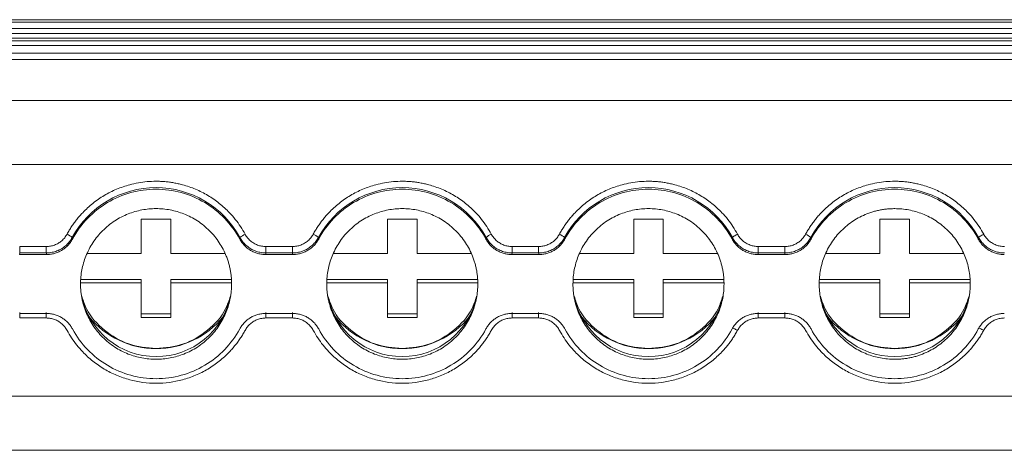
# Model space of a CAD drawing. Units: millimetres. Extents: x 1854 to 2374, y 921 to 1081.
# Drawn here: x 2055 to 2105, y 953 to 975 of the extents above; entities that cross this region are included whole.
import ezdxf

# ---------------------------------------------------------------- set-up
doc = ezdxf.new("R2010")
doc.units = ezdxf.units.MM

# ---------------------------------------------------------------- blocks, each defined once
blk = doc.blocks.new('2')
at = {"color": 7, "linetype": 'Continuous', "lineweight": 15}
for p, q in [((2139.237, 974.597), (1972.215, 974.597)), ((1972.215, 974.591), (2139.237, 974.591)), ((2139.237, 974.472), (1972.215, 974.472)), ((1972.215, 974.147), (2139.237, 974.147)), ((2139.237, 973.9), (1972.215, 973.9)), ((1972.215, 973.658), (2139.237, 973.658)), ((1972.215, 973.529), (2139.237, 973.529)), ((1972.215, 973.298), (2139.237, 973.298)), ((1972.215, 972.908), (2139.237, 972.908)), ((2139.237, 972.583), (1972.215, 972.583)), ((2139.237, 970.504), (1972.215, 970.504)), ((2139.237, 967.259), (1972.215, 967.259)), ((2060.865, 962.743), (2060.865, 964.487)), ((2060.865, 964.487), (2062.365, 964.487)), ((2062.365, 964.487), (2062.365, 962.743)), ((2073.365, 962.743), (2073.365, 964.487)), ((2073.365, 964.487), (2074.865, 964.487)), ((2074.865, 964.487), (2074.865, 962.743)), ((2085.865, 962.743), (2085.865, 964.487)), ((2085.865, 964.487), (2087.365, 964.487)), ((2087.365, 964.487), (2087.365, 962.743)), ((2098.365, 962.743), (2098.365, 964.487)), ((2098.365, 964.487), (2099.865, 964.487)), ((2099.865, 964.487), (2099.865, 962.743)), ((2057.358, 963.555), (2057.37, 963.477)), ((2065.86, 963.477), (2065.872, 963.555)), ((2069.858, 963.555), (2069.87, 963.477)), ((2078.36, 963.477), (2078.372, 963.555)), ((2082.358, 963.555), (2082.37, 963.477)), ((2090.86, 963.477), (2090.872, 963.555)), ((2094.858, 963.555), (2094.87, 963.477)), ((2103.36, 963.477), (2103.372, 963.555)), ((2054.691, 963.097), (2056.039, 963.097)), ((2054.691, 962.772), (2054.691, 963.097)), ((2056.039, 962.772), (2056.039, 963.097)), ((2067.191, 963.097), (2068.539, 963.097)), ((2067.191, 962.772), (2067.191, 963.097)), ((2068.539, 962.772), (2068.539, 963.097)), ((2079.691, 963.097), (2081.039, 963.097)), ((2079.691, 962.772), (2079.691, 963.097)), ((2081.039, 962.772), (2081.039, 963.097)), ((2092.191, 963.097), (2093.539, 963.097)), ((2092.191, 962.772), (2092.191, 963.097)), ((2093.539, 962.772), (2093.539, 963.097)), ((2054.691, 962.772), (2054.68, 962.692)), ((2054.68, 962.692), (2056.05, 962.692)), ((2056.039, 962.772), (2054.691, 962.772)), ((2058.117, 962.743), (2060.865, 962.743)), ((2062.365, 962.743), (2065.113, 962.743)), ((2067.191, 962.772), (2067.18, 962.692)), ((2067.18, 962.692), (2068.55, 962.692)), ((2068.539, 962.772), (2067.191, 962.772)), ((2070.617, 962.743), (2073.365, 962.743)), ((2074.865, 962.743), (2077.613, 962.743)), ((2079.691, 962.772), (2079.68, 962.692)), ((2079.68, 962.692), (2081.05, 962.692)), ((2081.039, 962.772), (2079.691, 962.772)), ((2083.117, 962.743), (2085.865, 962.743)), ((2087.365, 962.743), (2090.113, 962.743)), ((2092.191, 962.772), (2092.18, 962.692)), ((2092.18, 962.692), (2093.55, 962.692)), ((2093.539, 962.772), (2092.191, 962.772)), ((2095.617, 962.743), (2098.365, 962.743)), ((2099.865, 962.743), (2102.613, 962.743)), ((2057.802, 961.423), (2060.865, 961.423)), ((2060.865, 961.423), (2060.865, 961.249)), ((2062.365, 961.249), (2062.365, 961.423)), ((2062.365, 961.423), (2065.427, 961.423)), ((2070.302, 961.423), (2073.365, 961.423)), ((2073.365, 961.423), (2073.365, 961.249)), ((2074.865, 961.249), (2074.865, 961.423)), ((2074.865, 961.423), (2077.928, 961.423)), ((2082.802, 961.423), (2085.865, 961.423)), ((2085.865, 961.423), (2085.865, 961.249)), ((2087.365, 961.249), (2087.365, 961.423)), ((2087.365, 961.423), (2090.427, 961.423)), ((2095.302, 961.423), (2098.365, 961.423)), ((2098.365, 961.423), (2098.365, 961.249)), ((2099.865, 961.249), (2099.865, 961.423)), ((2099.865, 961.423), (2102.927, 961.423)), ((2060.865, 961.249), (2057.801, 961.249)), ((2060.865, 959.506), (2060.865, 961.249)), ((2065.429, 961.249), (2062.365, 961.249)), ((2062.365, 961.249), (2062.365, 959.506)), ((2073.365, 961.249), (2070.301, 961.249)), ((2073.365, 959.506), (2073.365, 961.249)), ((2077.929, 961.249), (2074.865, 961.249)), ((2074.865, 961.249), (2074.865, 959.506)), ((2085.865, 961.249), (2082.801, 961.249)), ((2085.865, 959.506), (2085.865, 961.249)), ((2090.429, 961.249), (2087.365, 961.249)), ((2087.365, 961.249), (2087.365, 959.506)), ((2098.365, 961.249), (2095.285, 961.249)), ((2098.365, 959.506), (2098.365, 961.249)), ((2102.945, 961.249), (2099.865, 961.249)), ((2099.865, 961.249), (2099.865, 959.506)), ((2056.05, 959.704), (2054.68, 959.704)), ((2056.039, 959.473), (2054.691, 959.473)), ((2060.865, 959.68), (2062.365, 959.68)), ((2062.365, 959.506), (2060.865, 959.506)), ((2068.55, 959.704), (2067.18, 959.704)), ((2068.539, 959.473), (2067.191, 959.473)), ((2073.365, 959.68), (2074.865, 959.68)), ((2074.865, 959.506), (2073.365, 959.506)), ((2081.05, 959.704), (2079.68, 959.704)), ((2081.039, 959.473), (2079.691, 959.473)), ((2085.865, 959.68), (2087.365, 959.68)), ((2087.365, 959.506), (2085.865, 959.506)), ((2093.55, 959.704), (2092.18, 959.704)), ((2093.539, 959.473), (2092.191, 959.473)), ((2098.365, 959.68), (2099.865, 959.68)), ((2099.865, 959.506), (2098.365, 959.506)), ((2139.237, 955.504), (1972.215, 955.504)), ((1972.215, 952.765), (2139.237, 952.765))]:
    blk.add_line(p, q, dxfattribs=at)
at = {"color": 8, "linetype": 'Continuous', "lineweight": 15}
for p, q in [((2054.691, 959.747), (2054.691, 959.473)), ((2056.039, 959.747), (2056.039, 959.473)), ((2067.191, 959.747), (2067.191, 959.473)), ((2068.539, 959.747), (2068.539, 959.473)), ((2079.691, 959.747), (2079.691, 959.473)), ((2081.039, 959.747), (2081.039, 959.473)), ((2092.191, 959.747), (2092.191, 959.473)), ((2093.539, 959.747), (2093.539, 959.473))]:
    blk.add_line(p, q, dxfattribs=at)
at = {"color": 7, "linetype": 'Continuous', "lineweight": 15, "flags": 128}
for points in [[(2056.05, 962.692), (2056.044, 962.737), (2056.039, 962.772)], [(2068.55, 962.692), (2068.544, 962.737), (2068.539, 962.772)], [(2081.05, 962.692), (2081.044, 962.737), (2081.039, 962.772)], [(2093.55, 962.692), (2093.544, 962.737), (2093.539, 962.772)]]:
    blk.add_lwpolyline(points, dxfattribs=at)
at = {"color": 7, "linetype": 'Continuous', "lineweight": 15}
for centre, radius, start, end in [((2061.615, 961.234), 4.849, 28.5994, 151.4006), ((2074.115, 961.234), 4.849, 28.5994, 151.4006), ((2086.615, 961.234), 4.849, 28.5994, 151.4006), ((2099.115, 961.234), 4.849, 28.5994, 151.4006), ((2056.578, 962.619), 1.218, 50.1858, 64.924), ((2066.652, 962.619), 1.218, 115.0749, 129.8153), ((2069.077, 962.619), 1.219, 50.187, 64.9228), ((2079.152, 962.619), 1.219, 115.0772, 129.813), ((2081.578, 962.619), 1.218, 50.1847, 64.9251), ((2094.077, 962.619), 1.218, 50.1864, 64.9234), ((2061.615, 961.387), 3.872, 191.6807, 348.3193), ((2074.115, 961.387), 3.872, 191.6806, 348.3194), ((2086.615, 961.387), 3.872, 191.6806, 348.3194), ((2099.115, 961.387), 3.872, 191.7407, 348.2593), ((2061.613, 962.305), 4.387, 219.2732, 270.0304), ((2061.617, 962.305), 4.387, 269.9738, 320.7225), ((2074.113, 962.305), 4.387, 219.2731, 270.0306), ((2074.117, 962.305), 4.387, 269.9738, 320.7226), ((2086.613, 962.305), 4.387, 219.2733, 270.0304), ((2086.617, 962.305), 4.387, 269.9738, 320.7225), ((2099.113, 962.305), 4.387, 219.2626, 270.0295), ((2099.117, 962.305), 4.388, 269.9746, 320.7332)]:
    blk.add_arc(centre, radius, start, end, dxfattribs=at)
for points, knots in [([(2057.094, 963.723), (2057.131, 963.788), (2057.204, 963.92), (2057.325, 964.11), (2057.453, 964.295), (2057.59, 964.474), (2057.735, 964.647), (2057.994, 964.931), (2058.396, 965.299), (2058.975, 965.698), (2059.604, 966.016), (2060.191, 966.217), (2060.714, 966.333), (2061.163, 966.395), (2061.464, 966.402), (2061.615, 966.406)], [0, 0, 0, 0, 0.041062, 0.081961, 0.122775, 0.163585, 0.204469, 0.245507, 0.37272, 0.500029, 0.627242, 0.754552, 0.83641, 0.918014, 1, 1, 1, 1]), ([(2061.615, 966.406), (2061.69, 966.405), (2061.841, 966.403), (2062.067, 966.388), (2062.291, 966.364), (2062.514, 966.329), (2062.736, 966.285), (2063.109, 966.193), (2063.626, 966.016), (2064.254, 965.698), (2064.834, 965.299), (2065.292, 964.88), (2065.643, 964.477), (2065.911, 964.113), (2066.061, 963.853), (2066.136, 963.723)], [0, 0, 0, 0, 0.041062, 0.081961, 0.122775, 0.163585, 0.204469, 0.245507, 0.37272, 0.500029, 0.627242, 0.754552, 0.83641, 0.918014, 1, 1, 1, 1]), ([(2069.594, 963.723), (2069.631, 963.788), (2069.704, 963.92), (2069.825, 964.11), (2069.953, 964.295), (2070.09, 964.474), (2070.235, 964.647), (2070.494, 964.931), (2070.896, 965.299), (2071.475, 965.698), (2072.104, 966.016), (2072.691, 966.217), (2073.214, 966.333), (2073.663, 966.395), (2073.964, 966.402), (2074.115, 966.406)], [0, 0, 0, 0, 0.041062, 0.081961, 0.122775, 0.163585, 0.204469, 0.245507, 0.37272, 0.500029, 0.627242, 0.754552, 0.83641, 0.918014, 1, 1, 1, 1]), ([(2074.115, 966.406), (2074.19, 966.405), (2074.341, 966.403), (2074.567, 966.388), (2074.791, 966.364), (2075.014, 966.329), (2075.236, 966.285), (2075.609, 966.193), (2076.126, 966.016), (2076.754, 965.698), (2077.334, 965.299), (2077.792, 964.88), (2078.143, 964.477), (2078.411, 964.113), (2078.561, 963.853), (2078.636, 963.723)], [0, 0, 0, 0, 0.041062, 0.081961, 0.122775, 0.163585, 0.204469, 0.245507, 0.37272, 0.500029, 0.627242, 0.754552, 0.83641, 0.918014, 1, 1, 1, 1]), ([(2082.094, 963.723), (2082.131, 963.788), (2082.204, 963.92), (2082.325, 964.11), (2082.453, 964.295), (2082.59, 964.474), (2082.735, 964.647), (2082.994, 964.931), (2083.396, 965.299), (2083.975, 965.698), (2084.604, 966.016), (2085.191, 966.217), (2085.714, 966.333), (2086.163, 966.395), (2086.464, 966.402), (2086.615, 966.406)], [0, 0, 0, 0, 0.041062, 0.081961, 0.122775, 0.163585, 0.204469, 0.245507, 0.37272, 0.500029, 0.627242, 0.754552, 0.83641, 0.918014, 1, 1, 1, 1]), ([(2086.615, 966.406), (2086.69, 966.405), (2086.841, 966.403), (2087.067, 966.388), (2087.291, 966.364), (2087.514, 966.329), (2087.736, 966.285), (2088.11, 966.193), (2088.626, 966.016), (2089.254, 965.698), (2089.834, 965.299), (2090.292, 964.88), (2090.643, 964.477), (2090.911, 964.113), (2091.061, 963.853), (2091.136, 963.722)], [0, 0, 0, 0, 0.041062, 0.081961, 0.122775, 0.163585, 0.204469, 0.245506, 0.37272, 0.500029, 0.627243, 0.754552, 0.83641, 0.918014, 1, 1, 1, 1]), ([(2094.594, 963.723), (2094.631, 963.788), (2094.704, 963.92), (2094.825, 964.11), (2094.953, 964.295), (2095.09, 964.474), (2095.235, 964.647), (2095.494, 964.931), (2095.896, 965.299), (2096.475, 965.698), (2097.104, 966.016), (2097.691, 966.217), (2098.214, 966.333), (2098.663, 966.395), (2098.964, 966.402), (2099.115, 966.406)], [0, 0, 0, 0, 0.041062, 0.081961, 0.122775, 0.163585, 0.204469, 0.245507, 0.37272, 0.500029, 0.627242, 0.754552, 0.83641, 0.918014, 1, 1, 1, 1]), ([(2099.115, 966.406), (2099.19, 966.405), (2099.341, 966.403), (2099.567, 966.388), (2099.791, 966.364), (2100.014, 966.329), (2100.236, 966.285), (2100.61, 966.193), (2101.126, 966.016), (2101.754, 965.698), (2102.334, 965.299), (2102.792, 964.88), (2103.143, 964.477), (2103.411, 964.113), (2103.561, 963.853), (2103.636, 963.722)], [0, 0, 0, 0, 0.041062, 0.081961, 0.122775, 0.163585, 0.204469, 0.245506, 0.37272, 0.500029, 0.627243, 0.754552, 0.83641, 0.918014, 1, 1, 1, 1]), ([(2065.86, 963.477), (2065.655, 963.856), (2065.398, 964.208), (2064.8, 964.831), (2064.458, 965.102), (2063.715, 965.544), (2063.314, 965.714), (2062.48, 965.943), (2062.047, 966.002), (2061.182, 966.002), (2060.75, 965.943), (2059.916, 965.714), (2059.514, 965.544), (2058.772, 965.102), (2058.43, 964.831), (2057.832, 964.208), (2057.575, 963.856), (2057.37, 963.477)], [0, 0, 0, 0, 0.125, 0.125, 0.25, 0.25, 0.375, 0.375, 0.5, 0.5, 0.625, 0.625, 0.75, 0.75, 0.875, 0.875, 1, 1, 1, 1]), ([(2078.36, 963.477), (2078.155, 963.856), (2077.898, 964.208), (2077.3, 964.831), (2076.958, 965.102), (2076.215, 965.544), (2075.814, 965.714), (2074.98, 965.943), (2074.547, 966.002), (2073.682, 966.002), (2073.25, 965.943), (2072.416, 965.714), (2072.014, 965.544), (2071.272, 965.102), (2070.93, 964.831), (2070.332, 964.208), (2070.075, 963.856), (2069.87, 963.477)], [0, 0, 0, 0, 0.125, 0.125, 0.25, 0.25, 0.375, 0.375, 0.5, 0.5, 0.625, 0.625, 0.75, 0.75, 0.875, 0.875, 1, 1, 1, 1]), ([(2090.86, 963.477), (2090.655, 963.856), (2090.398, 964.208), (2089.8, 964.831), (2089.458, 965.102), (2088.715, 965.544), (2088.314, 965.714), (2087.48, 965.943), (2087.047, 966.002), (2086.182, 966.002), (2085.75, 965.943), (2084.916, 965.714), (2084.514, 965.544), (2083.772, 965.102), (2083.43, 964.831), (2082.832, 964.208), (2082.575, 963.856), (2082.37, 963.477)], [0, 0, 0, 0, 0.125, 0.125, 0.25, 0.25, 0.375, 0.375, 0.5, 0.5, 0.625, 0.625, 0.75, 0.75, 0.875, 0.875, 1, 1, 1, 1]), ([(2103.36, 963.477), (2103.155, 963.856), (2102.898, 964.208), (2102.3, 964.831), (2101.958, 965.102), (2101.215, 965.544), (2100.814, 965.714), (2099.98, 965.943), (2099.547, 966.002), (2098.682, 966.002), (2098.25, 965.943), (2097.416, 965.714), (2097.014, 965.544), (2096.272, 965.102), (2095.93, 964.831), (2095.332, 964.208), (2095.075, 963.856), (2094.87, 963.477)], [0, 0, 0, 0, 0.125, 0.125, 0.25, 0.25, 0.375, 0.375, 0.5, 0.5, 0.625, 0.625, 0.75, 0.75, 0.875, 0.875, 1, 1, 1, 1]), ([(2065.45, 961.198), (2065.449, 961.267), (2065.447, 961.405), (2065.429, 961.61), (2065.402, 961.813), (2065.364, 962.015), (2065.314, 962.214), (2065.254, 962.411), (2065.162, 962.661), (2065.026, 962.958), (2064.829, 963.294), (2064.597, 963.611), (2064.243, 964.001), (2063.733, 964.415), (2063.052, 964.766), (2062.338, 964.974), (2061.615, 965.04), (2060.892, 964.974), (2060.178, 964.766), (2059.497, 964.415), (2058.987, 964.001), (2058.633, 963.611), (2058.401, 963.294), (2058.204, 962.958), (2058.047, 962.614), (2057.926, 962.265), (2057.842, 961.915), (2057.79, 961.559), (2057.783, 961.318), (2057.78, 961.198)], [0, 0, 0, 0, 0.017288, 0.034448, 0.051532, 0.068588, 0.085667, 0.10282, 0.120097, 0.152252, 0.18445, 0.21729, 0.250174, 0.315809, 0.38008, 0.440025, 0.500014, 0.55996, 0.619949, 0.68422, 0.749855, 0.782695, 0.815578, 0.847733, 0.879932, 0.910059, 0.939933, 0.969823, 1, 1, 1, 1]), ([(2077.95, 961.198), (2077.949, 961.267), (2077.947, 961.405), (2077.929, 961.61), (2077.902, 961.813), (2077.864, 962.015), (2077.814, 962.214), (2077.754, 962.411), (2077.662, 962.661), (2077.526, 962.958), (2077.329, 963.294), (2077.097, 963.611), (2076.743, 964.001), (2076.233, 964.415), (2075.552, 964.766), (2074.838, 964.974), (2074.115, 965.04), (2073.392, 964.974), (2072.678, 964.766), (2071.997, 964.415), (2071.487, 964.001), (2071.133, 963.611), (2070.901, 963.294), (2070.704, 962.958), (2070.547, 962.614), (2070.426, 962.265), (2070.342, 961.915), (2070.29, 961.559), (2070.283, 961.318), (2070.28, 961.198)], [0, 0, 0, 0, 0.017288, 0.034448, 0.051532, 0.068588, 0.085667, 0.10282, 0.120097, 0.152252, 0.18445, 0.21729, 0.250174, 0.315809, 0.38008, 0.440025, 0.500014, 0.55996, 0.619949, 0.68422, 0.749855, 0.782695, 0.815578, 0.847733, 0.879932, 0.910059, 0.939933, 0.969823, 1, 1, 1, 1]), ([(2090.45, 961.198), (2090.449, 961.267), (2090.447, 961.405), (2090.429, 961.61), (2090.402, 961.813), (2090.364, 962.015), (2090.314, 962.214), (2090.254, 962.411), (2090.162, 962.661), (2090.026, 962.958), (2089.829, 963.294), (2089.597, 963.611), (2089.243, 964.001), (2088.733, 964.415), (2088.052, 964.766), (2087.338, 964.974), (2086.615, 965.04), (2085.892, 964.974), (2085.178, 964.766), (2084.497, 964.415), (2083.987, 964.001), (2083.633, 963.611), (2083.401, 963.294), (2083.204, 962.958), (2083.047, 962.614), (2082.926, 962.265), (2082.842, 961.915), (2082.79, 961.559), (2082.783, 961.318), (2082.78, 961.198)], [0, 0, 0, 0, 0.017288, 0.034448, 0.051532, 0.068588, 0.085667, 0.10282, 0.120097, 0.152252, 0.18445, 0.21729, 0.250174, 0.315809, 0.38008, 0.440025, 0.500014, 0.55996, 0.619949, 0.68422, 0.749855, 0.782695, 0.815578, 0.847733, 0.879932, 0.910059, 0.939933, 0.969823, 1, 1, 1, 1]), ([(2099.115, 965.018), (2099.046, 965.017), (2098.907, 965.015), (2098.701, 964.998), (2098.497, 964.971), (2098.295, 964.932), (2098.095, 964.883), (2097.898, 964.823), (2097.647, 964.731), (2097.348, 964.596), (2097.011, 964.4), (2096.693, 964.168), (2096.301, 963.816), (2095.885, 963.307), (2095.533, 962.629), (2095.324, 961.918), (2095.258, 961.198), (2095.324, 960.478), (2095.533, 959.767), (2095.885, 959.088), (2096.301, 958.58), (2096.692, 958.227), (2097.01, 957.996), (2097.348, 957.8), (2097.693, 957.643), (2098.044, 957.523), (2098.395, 957.439), (2098.753, 957.387), (2098.994, 957.381), (2099.115, 957.378)], [0, 0, 0, 0, 0.017288, 0.034448, 0.051532, 0.068588, 0.085667, 0.10282, 0.120097, 0.152252, 0.18445, 0.21729, 0.250174, 0.315809, 0.38008, 0.440025, 0.500014, 0.55996, 0.619949, 0.68422, 0.749855, 0.782695, 0.815578, 0.847733, 0.879932, 0.910059, 0.939933, 0.969823, 1, 1, 1, 1]), ([(2099.115, 957.378), (2099.184, 957.379), (2099.322, 957.381), (2099.529, 957.398), (2099.733, 957.425), (2099.935, 957.463), (2100.135, 957.513), (2100.332, 957.573), (2100.583, 957.664), (2100.882, 957.8), (2101.219, 957.996), (2101.537, 958.227), (2101.929, 958.579), (2102.344, 959.088), (2102.697, 959.767), (2102.905, 960.478), (2102.972, 961.198), (2102.905, 961.918), (2102.697, 962.629), (2102.344, 963.307), (2101.929, 963.816), (2101.537, 964.168), (2101.219, 964.399), (2100.882, 964.596), (2100.536, 964.752), (2100.186, 964.872), (2099.835, 964.956), (2099.477, 965.009), (2099.236, 965.015), (2099.115, 965.018)], [0, 0, 0, 0, 0.017288, 0.034448, 0.051532, 0.068588, 0.085667, 0.10282, 0.120097, 0.152252, 0.18445, 0.21729, 0.250174, 0.315809, 0.38008, 0.440025, 0.500014, 0.55996, 0.619949, 0.68422, 0.749855, 0.782695, 0.815578, 0.847733, 0.879932, 0.910059, 0.939933, 0.969823, 1, 1, 1, 1]), ([(2056.039, 963.097), (2056.075, 963.097), (2056.147, 963.099), (2056.254, 963.114), (2056.358, 963.137), (2056.459, 963.17), (2056.558, 963.212), (2056.685, 963.28), (2056.831, 963.385), (2056.982, 963.539), (2057.056, 963.661), (2057.094, 963.723)], [0, 0, 0, 0, 0.084499, 0.16762, 0.250032, 0.332419, 0.415465, 0.499841, 0.667184, 0.832068, 1, 1, 1, 1]), ([(2056.039, 962.772), (2056.079, 962.773), (2056.159, 962.775), (2056.28, 962.79), (2056.401, 962.815), (2056.521, 962.85), (2056.638, 962.895), (2056.752, 962.95), (2056.861, 963.015), (2056.964, 963.089), (2057.06, 963.17), (2057.148, 963.258), (2057.227, 963.353), (2057.298, 963.451), (2057.338, 963.521), (2057.358, 963.555)], [0, 0, 0, 0, 0.07405, 0.149495, 0.226119, 0.303687, 0.381943, 0.460617, 0.539431, 0.618103, 0.696354, 0.773915, 0.85053, 0.925963, 1, 1, 1, 1]), ([(2056.05, 962.692), (2056.084, 962.693), (2056.151, 962.694), (2056.251, 962.705), (2056.35, 962.721), (2056.481, 962.752), (2056.64, 962.808), (2056.82, 962.899), (2056.987, 963.014), (2057.136, 963.15), (2057.267, 963.304), (2057.336, 963.419), (2057.37, 963.477)], [0, 0, 0, 0, 0.062626, 0.124927, 0.187184, 0.249679, 0.374503, 0.49966, 0.624546, 0.749778, 0.87463, 1, 1, 1, 1]), ([(2065.86, 963.477), (2065.876, 963.448), (2065.91, 963.389), (2065.967, 963.306), (2066.029, 963.227), (2066.118, 963.127), (2066.243, 963.014), (2066.409, 962.899), (2066.59, 962.808), (2066.78, 962.742), (2066.978, 962.7), (2067.113, 962.695), (2067.18, 962.692)], [0, 0, 0, 0, 0.062798, 0.125269, 0.187695, 0.25036, 0.37525, 0.500478, 0.625295, 0.750458, 0.874974, 1, 1, 1, 1]), ([(2065.872, 963.555), (2065.892, 963.521), (2065.932, 963.451), (2066.002, 963.353), (2066.082, 963.258), (2066.17, 963.17), (2066.266, 963.089), (2066.369, 963.015), (2066.478, 962.95), (2066.592, 962.895), (2066.709, 962.85), (2066.829, 962.815), (2066.95, 962.79), (2067.071, 962.775), (2067.151, 962.773), (2067.191, 962.772)], [0, 0, 0, 0, 0.074037, 0.14947, 0.2260851, 0.3036459, 0.3818969, 0.4605686, 0.5393823, 0.6180564, 0.6963124, 0.7738804, 0.850505, 0.9259495, 1, 1, 1, 1]), ([(2066.136, 963.723), (2066.154, 963.691), (2066.19, 963.629), (2066.253, 963.543), (2066.324, 963.463), (2066.401, 963.389), (2066.485, 963.323), (2066.605, 963.244), (2066.767, 963.166), (2066.975, 963.107), (2067.119, 963.1), (2067.191, 963.097)], [0, 0, 0, 0, 0.084499, 0.16762, 0.250032, 0.332419, 0.415465, 0.499841, 0.667184, 0.832067, 1, 1, 1, 1]), ([(2068.539, 963.097), (2068.575, 963.097), (2068.647, 963.099), (2068.754, 963.114), (2068.858, 963.137), (2068.959, 963.17), (2069.058, 963.212), (2069.185, 963.28), (2069.331, 963.385), (2069.482, 963.539), (2069.556, 963.661), (2069.594, 963.723)], [0, 0, 0, 0, 0.084499, 0.16762, 0.250032, 0.332419, 0.415465, 0.499841, 0.667184, 0.832068, 1, 1, 1, 1]), ([(2068.539, 962.772), (2068.579, 962.773), (2068.659, 962.775), (2068.78, 962.79), (2068.901, 962.815), (2069.021, 962.85), (2069.138, 962.895), (2069.252, 962.95), (2069.361, 963.015), (2069.464, 963.089), (2069.56, 963.17), (2069.648, 963.258), (2069.727, 963.353), (2069.798, 963.451), (2069.838, 963.521), (2069.858, 963.555)], [0, 0, 0, 0, 0.07405, 0.149495, 0.226119, 0.303687, 0.381943, 0.460617, 0.539431, 0.618103, 0.696354, 0.773915, 0.85053, 0.925963, 1, 1, 1, 1]), ([(2068.55, 962.692), (2068.584, 962.693), (2068.651, 962.694), (2068.752, 962.705), (2068.851, 962.721), (2068.982, 962.753), (2069.141, 962.808), (2069.321, 962.9), (2069.488, 963.014), (2069.636, 963.15), (2069.767, 963.304), (2069.836, 963.419), (2069.87, 963.477)], [0, 0, 0, 0, 0.062798, 0.125269, 0.187695, 0.25036, 0.37525, 0.500478, 0.625295, 0.750458, 0.874974, 1, 1, 1, 1]), ([(2078.36, 963.477), (2078.376, 963.448), (2078.41, 963.389), (2078.467, 963.306), (2078.529, 963.227), (2078.618, 963.127), (2078.743, 963.014), (2078.909, 962.899), (2079.09, 962.808), (2079.28, 962.742), (2079.478, 962.7), (2079.613, 962.695), (2079.68, 962.692)], [0, 0, 0, 0, 0.062798, 0.125269, 0.187695, 0.25036, 0.37525, 0.500478, 0.625295, 0.750458, 0.874974, 1, 1, 1, 1]), ([(2078.372, 963.555), (2078.392, 963.521), (2078.432, 963.451), (2078.502, 963.353), (2078.582, 963.258), (2078.67, 963.17), (2078.766, 963.089), (2078.869, 963.015), (2078.978, 962.95), (2079.092, 962.895), (2079.209, 962.85), (2079.329, 962.815), (2079.45, 962.79), (2079.571, 962.775), (2079.651, 962.773), (2079.691, 962.772)], [0, 0, 0, 0, 0.074037, 0.14947, 0.226085, 0.303646, 0.381897, 0.460569, 0.539382, 0.618057, 0.696312, 0.77388, 0.850505, 0.925949, 1, 1, 1, 1]), ([(2078.636, 963.723), (2078.654, 963.691), (2078.69, 963.629), (2078.753, 963.543), (2078.824, 963.463), (2078.901, 963.389), (2078.985, 963.323), (2079.105, 963.244), (2079.267, 963.166), (2079.475, 963.107), (2079.619, 963.1), (2079.691, 963.097)], [0, 0, 0, 0, 0.084499, 0.16762, 0.250032, 0.332419, 0.415465, 0.499841, 0.667184, 0.832067, 1, 1, 1, 1]), ([(2081.039, 963.097), (2081.075, 963.097), (2081.147, 963.099), (2081.254, 963.114), (2081.358, 963.137), (2081.459, 963.17), (2081.558, 963.212), (2081.685, 963.28), (2081.831, 963.385), (2081.982, 963.539), (2082.056, 963.661), (2082.094, 963.723)], [0, 0, 0, 0, 0.0844988, 0.1676205, 0.2500322, 0.3324188, 0.4154654, 0.4998412, 0.6671841, 0.8320675, 1, 1, 1, 1]), ([(2081.039, 962.772), (2081.079, 962.773), (2081.159, 962.775), (2081.28, 962.79), (2081.401, 962.815), (2081.521, 962.85), (2081.638, 962.895), (2081.752, 962.95), (2081.861, 963.015), (2081.964, 963.089), (2082.06, 963.17), (2082.148, 963.258), (2082.227, 963.353), (2082.298, 963.451), (2082.338, 963.521), (2082.358, 963.555)], [0, 0, 0, 0, 0.0740505, 0.1494949, 0.2261194, 0.3036874, 0.3819433, 0.4606174, 0.5394311, 0.6181028, 0.6963539, 0.7739147, 0.8505299, 0.9259629, 1, 1, 1, 1]), ([(2081.05, 962.692), (2081.084, 962.693), (2081.151, 962.694), (2081.251, 962.705), (2081.35, 962.721), (2081.481, 962.752), (2081.64, 962.808), (2081.82, 962.899), (2081.987, 963.014), (2082.136, 963.15), (2082.267, 963.304), (2082.336, 963.419), (2082.37, 963.477)], [0, 0, 0, 0, 0.062626, 0.124927, 0.187184, 0.249679, 0.374503, 0.49966, 0.624546, 0.749778, 0.87463, 1, 1, 1, 1]), ([(2090.86, 963.477), (2090.876, 963.448), (2090.91, 963.389), (2090.967, 963.306), (2091.029, 963.227), (2091.118, 963.127), (2091.243, 963.014), (2091.409, 962.899), (2091.59, 962.808), (2091.78, 962.742), (2091.978, 962.7), (2092.113, 962.695), (2092.18, 962.692)], [0, 0, 0, 0, 0.0627985, 0.1252692, 0.1876952, 0.2503602, 0.3752501, 0.5004777, 0.6252954, 0.750458, 0.8749737, 1, 1, 1, 1]), ([(2091.136, 963.722), (2091.068, 963.686), (2091.001, 963.647), (2090.903, 963.585), (2090.874, 963.563), (2090.872, 963.555)], [0, 0, 0, 0, 0.5, 0.5, 1, 1, 1, 1]), ([(2090.872, 963.555), (2090.892, 963.521), (2090.932, 963.451), (2091.002, 963.353), (2091.082, 963.258), (2091.17, 963.17), (2091.266, 963.089), (2091.369, 963.015), (2091.478, 962.95), (2091.592, 962.895), (2091.709, 962.85), (2091.829, 962.815), (2091.95, 962.79), (2092.071, 962.775), (2092.151, 962.773), (2092.191, 962.772)], [0, 0, 0, 0, 0.074037, 0.14947, 0.226085, 0.303646, 0.381897, 0.460569, 0.539382, 0.618056, 0.696312, 0.77388, 0.850505, 0.925949, 1, 1, 1, 1]), ([(2091.136, 963.722), (2091.154, 963.691), (2091.19, 963.629), (2091.254, 963.542), (2091.324, 963.462), (2091.401, 963.389), (2091.485, 963.323), (2091.606, 963.244), (2091.767, 963.166), (2091.976, 963.107), (2092.119, 963.1), (2092.191, 963.097)], [0, 0, 0, 0, 0.084498, 0.167619, 0.250031, 0.332418, 0.415464, 0.499839, 0.667182, 0.832067, 1, 1, 1, 1]), ([(2093.539, 963.097), (2093.575, 963.097), (2093.647, 963.099), (2093.754, 963.114), (2093.858, 963.137), (2093.959, 963.17), (2094.058, 963.212), (2094.185, 963.28), (2094.331, 963.385), (2094.482, 963.539), (2094.556, 963.661), (2094.594, 963.723)], [0, 0, 0, 0, 0.0844988, 0.1676205, 0.2500322, 0.3324188, 0.4154654, 0.4998412, 0.6671841, 0.8320675, 1, 1, 1, 1]), ([(2093.539, 962.772), (2093.579, 962.773), (2093.659, 962.775), (2093.78, 962.79), (2093.901, 962.815), (2094.021, 962.85), (2094.138, 962.895), (2094.252, 962.95), (2094.361, 963.015), (2094.464, 963.089), (2094.56, 963.17), (2094.648, 963.258), (2094.727, 963.353), (2094.798, 963.451), (2094.838, 963.521), (2094.858, 963.555)], [0, 0, 0, 0, 0.07405, 0.149495, 0.226119, 0.303687, 0.381943, 0.460617, 0.539431, 0.618103, 0.696354, 0.773915, 0.85053, 0.925963, 1, 1, 1, 1]), ([(2093.55, 962.692), (2093.584, 962.693), (2093.651, 962.694), (2093.751, 962.705), (2093.85, 962.721), (2093.981, 962.752), (2094.14, 962.808), (2094.32, 962.899), (2094.487, 963.014), (2094.636, 963.15), (2094.767, 963.304), (2094.836, 963.419), (2094.87, 963.477)], [0, 0, 0, 0, 0.062626, 0.124927, 0.187184, 0.249679, 0.374503, 0.49966, 0.624546, 0.749778, 0.87463, 1, 1, 1, 1]), ([(2103.36, 963.477), (2103.376, 963.448), (2103.41, 963.389), (2103.467, 963.306), (2103.529, 963.227), (2103.618, 963.127), (2103.743, 963.014), (2103.909, 962.899), (2104.09, 962.808), (2104.28, 962.742), (2104.478, 962.7), (2104.613, 962.695), (2104.68, 962.692)], [0, 0, 0, 0, 0.062798, 0.125269, 0.187695, 0.25036, 0.37525, 0.500478, 0.625295, 0.750458, 0.874974, 1, 1, 1, 1]), ([(2103.636, 963.722), (2103.568, 963.686), (2103.501, 963.647), (2103.403, 963.585), (2103.374, 963.563), (2103.372, 963.555)], [0, 0, 0, 0, 0.5, 0.5, 1, 1, 1, 1]), ([(2103.372, 963.555), (2103.392, 963.521), (2103.432, 963.451), (2103.502, 963.353), (2103.582, 963.258), (2103.67, 963.17), (2103.766, 963.089), (2103.869, 963.015), (2103.978, 962.95), (2104.092, 962.895), (2104.209, 962.85), (2104.329, 962.815), (2104.45, 962.79), (2104.571, 962.775), (2104.651, 962.773), (2104.691, 962.772)], [0, 0, 0, 0, 0.0740371, 0.14947, 0.2260852, 0.303646, 0.381897, 0.4605687, 0.5393824, 0.6180565, 0.6963125, 0.7738805, 0.850505, 0.9259495, 1, 1, 1, 1]), ([(2103.636, 963.722), (2103.654, 963.691), (2103.69, 963.629), (2103.754, 963.542), (2103.824, 963.462), (2103.901, 963.389), (2103.985, 963.323), (2104.106, 963.244), (2104.267, 963.166), (2104.475, 963.107), (2104.619, 963.1), (2104.691, 963.097)], [0, 0, 0, 0, 0.084498, 0.167619, 0.250031, 0.332418, 0.415465, 0.49984, 0.667183, 0.832067, 1, 1, 1, 1]), ([(2057.78, 961.198), (2057.781, 961.129), (2057.783, 960.991), (2057.8, 960.786), (2057.828, 960.582), (2057.866, 960.381), (2057.916, 960.182), (2057.976, 959.985), (2058.068, 959.735), (2058.204, 959.438), (2058.401, 959.102), (2058.633, 958.785), (2058.986, 958.394), (2059.497, 957.981), (2060.178, 957.63), (2060.892, 957.422), (2061.615, 957.355), (2062.338, 957.422), (2063.051, 957.63), (2063.733, 957.981), (2064.243, 958.394), (2064.597, 958.785), (2064.829, 959.101), (2065.026, 959.437), (2065.183, 959.782), (2065.304, 960.131), (2065.388, 960.481), (2065.44, 960.837), (2065.447, 961.077), (2065.45, 961.198)], [0, 0, 0, 0, 0.017288, 0.034448, 0.051532, 0.068588, 0.085667, 0.10282, 0.120097, 0.152252, 0.18445, 0.21729, 0.250174, 0.315809, 0.38008, 0.440025, 0.500014, 0.55996, 0.619949, 0.68422, 0.749855, 0.782695, 0.815578, 0.847733, 0.879932, 0.910059, 0.939933, 0.969823, 1, 1, 1, 1]), ([(2070.28, 961.198), (2070.281, 961.129), (2070.283, 960.991), (2070.3, 960.786), (2070.328, 960.582), (2070.366, 960.381), (2070.416, 960.182), (2070.476, 959.985), (2070.568, 959.735), (2070.704, 959.438), (2070.901, 959.102), (2071.133, 958.785), (2071.486, 958.394), (2071.997, 957.981), (2072.678, 957.63), (2073.392, 957.422), (2074.115, 957.355), (2074.838, 957.422), (2075.551, 957.63), (2076.233, 957.981), (2076.743, 958.394), (2077.097, 958.785), (2077.329, 959.101), (2077.526, 959.437), (2077.683, 959.782), (2077.804, 960.131), (2077.888, 960.481), (2077.94, 960.837), (2077.947, 961.077), (2077.95, 961.198)], [0, 0, 0, 0, 0.017288, 0.034448, 0.051532, 0.068588, 0.085667, 0.10282, 0.120097, 0.152252, 0.18445, 0.21729, 0.250174, 0.315809, 0.38008, 0.440025, 0.500014, 0.55996, 0.619949, 0.68422, 0.749855, 0.782695, 0.815578, 0.847733, 0.879932, 0.910059, 0.939933, 0.969823, 1, 1, 1, 1]), ([(2082.78, 961.198), (2082.781, 961.129), (2082.783, 960.991), (2082.8, 960.786), (2082.828, 960.582), (2082.866, 960.381), (2082.916, 960.182), (2082.976, 959.985), (2083.068, 959.735), (2083.204, 959.438), (2083.401, 959.102), (2083.633, 958.785), (2083.986, 958.394), (2084.497, 957.981), (2085.178, 957.63), (2085.892, 957.422), (2086.615, 957.355), (2087.338, 957.422), (2088.051, 957.63), (2088.733, 957.981), (2089.243, 958.394), (2089.597, 958.785), (2089.829, 959.101), (2090.026, 959.437), (2090.183, 959.782), (2090.304, 960.131), (2090.388, 960.481), (2090.44, 960.837), (2090.447, 961.077), (2090.45, 961.198)], [0, 0, 0, 0, 0.017288, 0.034448, 0.051532, 0.068588, 0.085667, 0.10282, 0.120097, 0.152252, 0.18445, 0.21729, 0.250174, 0.315809, 0.38008, 0.440025, 0.500014, 0.55996, 0.619949, 0.68422, 0.749855, 0.782695, 0.815578, 0.847733, 0.879932, 0.910059, 0.939933, 0.969823, 1, 1, 1, 1]), ([(2061.615, 957.918), (2061.141, 957.965), (2060.192, 958.059), (2058.961, 958.808), (2058.126, 959.687), (2057.912, 960.359), (2057.841, 960.581)], [0, 0, 0, 0, 0.286293, 0.572587, 0.858888, 1, 1, 1, 1]), ([(2065.389, 960.581), (2065.318, 960.359), (2065.103, 959.687), (2064.269, 958.808), (2063.038, 958.059), (2062.089, 957.965), (2061.615, 957.918)], [0, 0, 0, 0, 0.141112, 0.427412, 0.713707, 1, 1, 1, 1]), ([(2074.115, 957.918), (2073.641, 957.965), (2072.692, 958.059), (2071.461, 958.808), (2070.626, 959.687), (2070.412, 960.359), (2070.341, 960.581)], [0, 0, 0, 0, 0.286293, 0.572587, 0.858888, 1, 1, 1, 1]), ([(2077.889, 960.581), (2077.818, 960.359), (2077.603, 959.687), (2076.769, 958.808), (2075.538, 958.059), (2074.589, 957.965), (2074.115, 957.918)], [0, 0, 0, 0, 0.141112, 0.427413, 0.713707, 1, 1, 1, 1]), ([(2086.615, 957.918), (2086.141, 957.965), (2085.192, 958.059), (2083.961, 958.808), (2083.126, 959.687), (2082.912, 960.359), (2082.841, 960.581)], [0, 0, 0, 0, 0.286293, 0.572588, 0.858888, 1, 1, 1, 1]), ([(2090.389, 960.581), (2090.318, 960.359), (2090.103, 959.687), (2089.269, 958.808), (2088.038, 958.059), (2087.089, 957.965), (2086.615, 957.918)], [0, 0, 0, 0, 0.141112, 0.427413, 0.713707, 1, 1, 1, 1]), ([(2099.115, 957.918), (2098.641, 957.965), (2097.692, 958.059), (2096.461, 958.808), (2095.626, 959.687), (2095.412, 960.359), (2095.341, 960.581)], [0, 0, 0, 0, 0.286292, 0.572587, 0.858888, 1, 1, 1, 1]), ([(2102.889, 960.581), (2102.818, 960.359), (2102.603, 959.687), (2101.769, 958.808), (2100.538, 958.059), (2099.589, 957.965), (2099.115, 957.918)], [0, 0, 0, 0, 0.141112, 0.427413, 0.713707, 1, 1, 1, 1]), ([(2057.094, 958.847), (2057.076, 958.879), (2057.04, 958.941), (2056.976, 959.027), (2056.906, 959.107), (2056.829, 959.181), (2056.745, 959.247), (2056.624, 959.326), (2056.463, 959.404), (2056.254, 959.463), (2056.111, 959.47), (2056.039, 959.473)], [0, 0, 0, 0, 0.0844988, 0.1676204, 0.2500322, 0.3324188, 0.4154654, 0.4998412, 0.6671841, 0.8320675, 1, 1, 1, 1]), ([(2057.37, 958.919), (2057.353, 958.948), (2057.32, 959.006), (2057.264, 959.089), (2057.202, 959.168), (2057.112, 959.268), (2056.988, 959.381), (2056.822, 959.496), (2056.641, 959.588), (2056.45, 959.654), (2056.252, 959.696), (2056.117, 959.701), (2056.05, 959.704)], [0, 0, 0, 0, 0.062626, 0.124927, 0.187184, 0.249679, 0.374503, 0.49966, 0.624546, 0.749778, 0.87463, 1, 1, 1, 1]), ([(2067.18, 959.704), (2067.146, 959.703), (2067.079, 959.702), (2066.979, 959.691), (2066.879, 959.674), (2066.749, 959.643), (2066.59, 959.588), (2066.41, 959.497), (2066.243, 959.382), (2066.094, 959.246), (2065.963, 959.092), (2065.894, 958.976), (2065.86, 958.919)], [0, 0, 0, 0, 0.0626256, 0.1249267, 0.1871841, 0.2496792, 0.3745028, 0.4996597, 0.6245464, 0.7497775, 0.8746296, 1, 1, 1, 1]), ([(2067.191, 959.473), (2067.155, 959.473), (2067.083, 959.471), (2066.976, 959.456), (2066.872, 959.433), (2066.771, 959.4), (2066.672, 959.358), (2066.545, 959.29), (2066.399, 959.185), (2066.248, 959.031), (2066.173, 958.909), (2066.136, 958.847)], [0, 0, 0, 0, 0.0844988, 0.1676205, 0.2500322, 0.3324188, 0.4154654, 0.4998412, 0.6671841, 0.8320675, 1, 1, 1, 1]), ([(2069.594, 958.847), (2069.576, 958.879), (2069.54, 958.941), (2069.476, 959.027), (2069.406, 959.107), (2069.329, 959.181), (2069.245, 959.247), (2069.124, 959.326), (2068.963, 959.404), (2068.754, 959.463), (2068.611, 959.47), (2068.539, 959.473)], [0, 0, 0, 0, 0.084499, 0.16762, 0.250032, 0.332419, 0.415465, 0.499841, 0.667184, 0.832067, 1, 1, 1, 1]), ([(2069.87, 958.919), (2069.853, 958.948), (2069.82, 959.006), (2069.763, 959.089), (2069.701, 959.169), (2069.611, 959.269), (2069.487, 959.382), (2069.321, 959.496), (2069.14, 959.588), (2068.95, 959.654), (2068.752, 959.696), (2068.617, 959.701), (2068.55, 959.704)], [0, 0, 0, 0, 0.062798, 0.125269, 0.187695, 0.25036, 0.37525, 0.500478, 0.625295, 0.750458, 0.874974, 1, 1, 1, 1]), ([(2079.68, 959.704), (2079.646, 959.703), (2079.579, 959.702), (2079.478, 959.691), (2079.379, 959.674), (2079.248, 959.643), (2079.089, 959.588), (2078.908, 959.496), (2078.742, 959.381), (2078.593, 959.245), (2078.462, 959.092), (2078.394, 958.976), (2078.36, 958.919)], [0, 0, 0, 0, 0.062798, 0.125269, 0.187695, 0.25036, 0.37525, 0.500478, 0.625295, 0.750458, 0.874974, 1, 1, 1, 1]), ([(2079.691, 959.473), (2079.655, 959.473), (2079.583, 959.471), (2079.476, 959.456), (2079.372, 959.433), (2079.271, 959.4), (2079.172, 959.358), (2079.045, 959.29), (2078.899, 959.185), (2078.748, 959.031), (2078.673, 958.909), (2078.636, 958.847)], [0, 0, 0, 0, 0.084499, 0.16762, 0.250032, 0.332419, 0.415465, 0.499841, 0.667184, 0.832068, 1, 1, 1, 1]), ([(2082.094, 958.847), (2082.076, 958.879), (2082.04, 958.941), (2081.976, 959.027), (2081.906, 959.107), (2081.829, 959.181), (2081.745, 959.247), (2081.624, 959.326), (2081.463, 959.404), (2081.254, 959.463), (2081.111, 959.47), (2081.039, 959.473)], [0, 0, 0, 0, 0.0844988, 0.1676204, 0.2500322, 0.3324188, 0.4154654, 0.4998412, 0.6671841, 0.8320675, 1, 1, 1, 1]), ([(2082.37, 958.919), (2082.353, 958.948), (2082.32, 959.006), (2082.263, 959.089), (2082.201, 959.169), (2082.111, 959.269), (2081.987, 959.382), (2081.821, 959.496), (2081.64, 959.588), (2081.45, 959.654), (2081.252, 959.696), (2081.117, 959.701), (2081.05, 959.704)], [0, 0, 0, 0, 0.062798, 0.125269, 0.187695, 0.25036, 0.37525, 0.500478, 0.625295, 0.750458, 0.874974, 1, 1, 1, 1]), ([(2092.18, 959.704), (2092.146, 959.703), (2092.079, 959.702), (2091.978, 959.691), (2091.879, 959.674), (2091.748, 959.643), (2091.589, 959.588), (2091.408, 959.496), (2091.242, 959.381), (2091.093, 959.245), (2090.962, 959.092), (2090.894, 958.976), (2090.86, 958.919)], [0, 0, 0, 0, 0.062798, 0.125269, 0.187695, 0.25036, 0.37525, 0.500478, 0.625295, 0.750458, 0.874974, 1, 1, 1, 1]), ([(2092.191, 959.473), (2092.155, 959.473), (2092.083, 959.471), (2091.976, 959.456), (2091.872, 959.433), (2091.771, 959.4), (2091.672, 959.358), (2091.545, 959.29), (2091.399, 959.186), (2091.248, 959.031), (2091.174, 958.909), (2091.136, 958.848)], [0, 0, 0, 0, 0.084476, 0.167577, 0.249969, 0.332335, 0.415361, 0.499715, 0.667039, 0.831966, 1, 1, 1, 1]), ([(2094.594, 958.847), (2094.576, 958.879), (2094.54, 958.941), (2094.476, 959.027), (2094.406, 959.107), (2094.329, 959.181), (2094.245, 959.247), (2094.124, 959.326), (2093.963, 959.404), (2093.754, 959.463), (2093.611, 959.47), (2093.539, 959.473)], [0, 0, 0, 0, 0.084499, 0.16762, 0.250032, 0.332419, 0.415465, 0.499841, 0.667184, 0.832067, 1, 1, 1, 1]), ([(2094.87, 958.919), (2094.853, 958.948), (2094.82, 959.006), (2094.763, 959.089), (2094.701, 959.169), (2094.611, 959.269), (2094.487, 959.382), (2094.321, 959.496), (2094.14, 959.588), (2093.95, 959.654), (2093.752, 959.696), (2093.617, 959.701), (2093.55, 959.704)], [0, 0, 0, 0, 0.062798, 0.125269, 0.187695, 0.25036, 0.37525, 0.500478, 0.625295, 0.750458, 0.874974, 1, 1, 1, 1]), ([(2104.68, 959.704), (2104.646, 959.703), (2104.579, 959.702), (2104.478, 959.691), (2104.379, 959.674), (2104.248, 959.643), (2104.089, 959.588), (2103.908, 959.496), (2103.742, 959.381), (2103.593, 959.245), (2103.462, 959.092), (2103.394, 958.976), (2103.36, 958.919)], [0, 0, 0, 0, 0.062798, 0.125269, 0.187695, 0.25036, 0.37525, 0.500478, 0.625295, 0.750458, 0.874974, 1, 1, 1, 1]), ([(2104.691, 959.473), (2104.655, 959.473), (2104.583, 959.471), (2104.476, 959.456), (2104.372, 959.433), (2104.271, 959.4), (2104.172, 959.358), (2104.045, 959.29), (2103.899, 959.186), (2103.748, 959.031), (2103.674, 958.909), (2103.636, 958.848)], [0, 0, 0, 0, 0.084479, 0.167582, 0.249975, 0.332344, 0.415372, 0.499728, 0.667054, 0.831977, 1, 1, 1, 1]), ([(2066.136, 958.847), (2066.099, 958.782), (2066.026, 958.65), (2065.905, 958.46), (2065.776, 958.275), (2065.64, 958.096), (2065.495, 957.923), (2065.236, 957.639), (2064.834, 957.271), (2064.255, 956.872), (2063.626, 956.554), (2062.754, 956.255), (2061.615, 956.104), (2060.476, 956.255), (2059.604, 956.554), (2058.976, 956.872), (2058.396, 957.271), (2057.938, 957.69), (2057.587, 958.093), (2057.319, 958.457), (2057.169, 958.717), (2057.094, 958.847)], [0, 0, 0, 0, 0.0205448, 0.0410078, 0.0614286, 0.0818469, 0.1023025, 0.122835, 0.186484, 0.250181, 0.31383, 0.377527, 0.5000146, 0.6225021, 0.6861511, 0.7498481, 0.8134971, 0.8771941, 0.9181506, 0.9589798, 1, 1, 1, 1]), ([(2057.37, 958.919), (2057.575, 958.539), (2057.832, 958.188), (2058.43, 957.565), (2058.772, 957.294), (2059.514, 956.852), (2059.916, 956.681), (2060.75, 956.452), (2061.182, 956.394), (2061.615, 956.394)], [0, 0, 0, 0, 0.25, 0.25, 0.5, 0.5, 0.75, 0.75, 1, 1, 1, 1]), ([(2061.615, 956.394), (2062.047, 956.394), (2062.48, 956.452), (2063.314, 956.681), (2063.715, 956.852), (2064.458, 957.294), (2064.8, 957.565), (2065.398, 958.188), (2065.655, 958.539), (2065.86, 958.919)], [0, 0, 0, 0, 0.25, 0.25, 0.5, 0.5, 0.75, 0.75, 1, 1, 1, 1]), ([(2078.636, 958.847), (2078.599, 958.782), (2078.526, 958.65), (2078.405, 958.46), (2078.276, 958.275), (2078.14, 958.096), (2077.995, 957.923), (2077.736, 957.639), (2077.334, 957.271), (2076.755, 956.872), (2076.126, 956.554), (2075.254, 956.255), (2074.115, 956.104), (2072.976, 956.255), (2072.104, 956.554), (2071.476, 956.872), (2070.896, 957.271), (2070.438, 957.69), (2070.087, 958.093), (2069.819, 958.457), (2069.669, 958.717), (2069.594, 958.847)], [0, 0, 0, 0, 0.0205448, 0.0410078, 0.0614286, 0.0818469, 0.1023025, 0.122835, 0.186484, 0.250181, 0.31383, 0.377527, 0.5000146, 0.6225021, 0.6861511, 0.7498481, 0.8134971, 0.8771941, 0.9181506, 0.9589798, 1, 1, 1, 1]), ([(2069.87, 958.919), (2070.075, 958.539), (2070.332, 958.188), (2070.93, 957.565), (2071.272, 957.294), (2072.014, 956.852), (2072.416, 956.681), (2073.25, 956.452), (2073.682, 956.394), (2074.115, 956.394)], [0, 0, 0, 0, 0.25, 0.25, 0.5, 0.5, 0.75, 0.75, 1, 1, 1, 1]), ([(2074.115, 956.394), (2074.547, 956.394), (2074.98, 956.452), (2075.814, 956.681), (2076.215, 956.852), (2076.958, 957.294), (2077.3, 957.565), (2077.898, 958.188), (2078.155, 958.539), (2078.36, 958.919)], [0, 0, 0, 0, 0.25, 0.25, 0.5, 0.5, 0.75, 0.75, 1, 1, 1, 1]), ([(2091.136, 958.848), (2091.099, 958.782), (2091.026, 958.65), (2090.905, 958.46), (2090.776, 958.275), (2090.64, 958.096), (2090.495, 957.923), (2090.236, 957.64), (2089.834, 957.271), (2089.255, 956.872), (2088.626, 956.554), (2087.755, 956.255), (2086.615, 956.104), (2085.476, 956.255), (2084.604, 956.554), (2083.976, 956.872), (2083.396, 957.271), (2082.938, 957.69), (2082.587, 958.093), (2082.319, 958.457), (2082.169, 958.717), (2082.094, 958.847)], [0, 0, 0, 0, 0.0205448, 0.0410078, 0.0614285, 0.0818468, 0.1023024, 0.1228349, 0.186484, 0.2501811, 0.3138301, 0.3775272, 0.5000146, 0.6225019, 0.686151, 0.7498481, 0.8134971, 0.8771942, 0.9181507, 0.9589798, 1, 1, 1, 1]), ([(2082.37, 958.919), (2082.575, 958.539), (2082.832, 958.188), (2083.43, 957.565), (2083.772, 957.294), (2084.514, 956.852), (2084.916, 956.681), (2085.75, 956.452), (2086.182, 956.394), (2086.615, 956.394)], [0, 0, 0, 0, 0.25, 0.25, 0.5, 0.5, 0.75, 0.75, 1, 1, 1, 1]), ([(2086.615, 956.394), (2087.047, 956.394), (2087.48, 956.452), (2088.314, 956.681), (2088.715, 956.852), (2089.458, 957.294), (2089.8, 957.565), (2090.398, 958.188), (2090.655, 958.539), (2090.86, 958.919)], [0, 0, 0, 0, 0.25, 0.25, 0.5, 0.5, 0.75, 0.75, 1, 1, 1, 1]), ([(2091.136, 958.848), (2091.075, 958.881), (2091.003, 958.917), (2090.901, 958.962), (2090.874, 958.969), (2090.872, 958.964)], [0, 0, 0, 0, 0.5, 0.5, 1, 1, 1, 1]), ([(2103.636, 958.848), (2103.599, 958.782), (2103.526, 958.65), (2103.405, 958.46), (2103.276, 958.275), (2103.14, 958.096), (2102.995, 957.923), (2102.736, 957.64), (2102.334, 957.271), (2101.755, 956.872), (2101.126, 956.554), (2100.255, 956.255), (2099.115, 956.104), (2097.976, 956.255), (2097.104, 956.554), (2096.476, 956.872), (2095.896, 957.271), (2095.438, 957.69), (2095.087, 958.093), (2094.819, 958.457), (2094.669, 958.717), (2094.594, 958.847)], [0, 0, 0, 0, 0.020545, 0.041008, 0.061429, 0.081847, 0.102302, 0.122835, 0.186484, 0.250181, 0.31383, 0.377527, 0.500015, 0.622502, 0.686151, 0.749848, 0.813497, 0.877194, 0.918151, 0.95898, 1, 1, 1, 1]), ([(2094.87, 958.919), (2095.075, 958.539), (2095.332, 958.188), (2095.93, 957.565), (2096.272, 957.294), (2097.014, 956.852), (2097.416, 956.681), (2098.25, 956.452), (2098.682, 956.394), (2099.115, 956.394)], [0, 0, 0, 0, 0.25, 0.25, 0.5, 0.5, 0.75, 0.75, 1, 1, 1, 1]), ([(2099.115, 956.394), (2099.547, 956.394), (2099.98, 956.452), (2100.814, 956.681), (2101.215, 956.852), (2101.958, 957.294), (2102.3, 957.565), (2102.898, 958.188), (2103.155, 958.539), (2103.36, 958.919)], [0, 0, 0, 0, 0.25, 0.25, 0.5, 0.5, 0.75, 0.75, 1, 1, 1, 1]), ([(2103.636, 958.848), (2103.575, 958.881), (2103.503, 958.917), (2103.401, 958.962), (2103.374, 958.969), (2103.372, 958.964)], [0, 0, 0, 0, 0.5, 0.5, 1, 1, 1, 1])]:
    blk.add_open_spline(points, degree=3, knots=knots, dxfattribs=at)

msp = doc.modelspace()

# ---------------------------------------------------------------- block references
msp.add_blockref('2', (0, 0))

doc.saveas('drawing.dxf')
